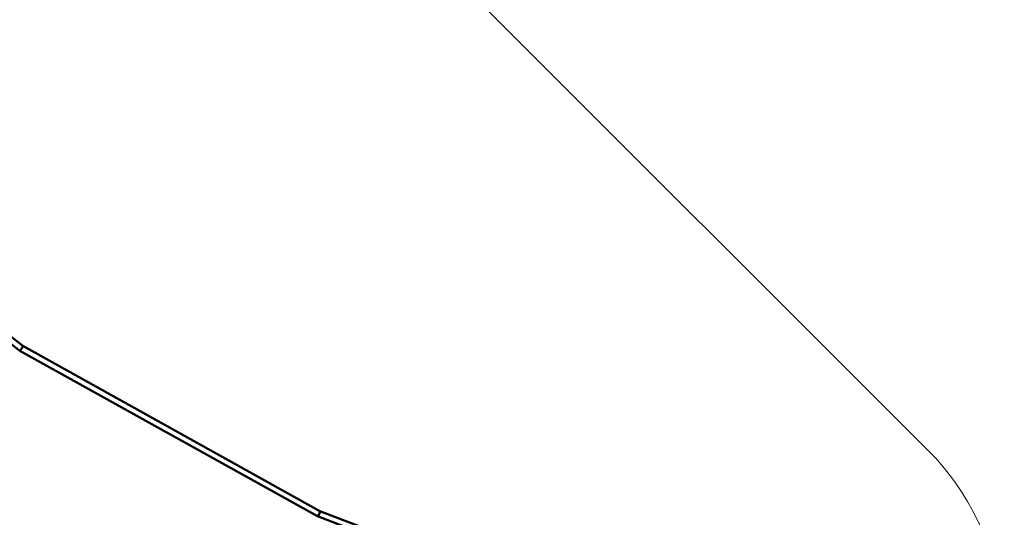
# Model space of a CAD drawing. Units: millimetres. Extents: x -11830 to 9850, y -8060 to 6040.
# Drawn here: x 6156 to 9850, y -562 to 1306 of the extents above; entities that cross this region are included whole.
import ezdxf

# ---------------------------------------------------------------- set-up
doc = ezdxf.new("R2010")
doc.units = ezdxf.units.MM

msp = doc.modelspace()

# ---------------------------------------------------------------- linework, layer by layer
at = {"color": 7, "linetype": 'Continuous', "lineweight": 18}
msp.add_line((9557.2, -303.2), (3507.2, 5746.8), dxfattribs=at)
at = {"color": 7, "linetype": 'Continuous', "lineweight": 50}
for p, q in [((5267.7, 749.1), (6156.4, 63.6)), ((6168.6, 82), (5282.3, 765.7)), ((7282.6, -538.2), (6168.5, 82)), ((6156.4, 63.6), (7273.2, -558.2)), ((8374.2, -955.2), (7282.6, -538.2)), ((7273.3, -558.2), (8341, -966.1))]:
    msp.add_line(p, q, dxfattribs=at)
at = {"color": 7, "linetype": 'Continuous', "lineweight": 18}
msp.add_arc((8850.1, -1010.3), 1000, 315, 45, dxfattribs=at)
at = {"color": 7, "linetype": 'Continuous', "lineweight": 50}
for centre, major_axis, ratio, start_param, end_param in [((6162.5, 72.8), (6.07, 9.21), 0.139496, 3.131174, 6.293604), ((6162.5, 72.8), (6.07, 9.21), 0.139496, 3.737521, 6.272766), ((6162.5, 72.8), (6.07, 9.21), 0.139496, 3.131174, 3.737521), ((7277.9, -548.2), (4.66, 9.99), 0.241272, 3.124308, 6.265901), ((7277.9, -548.2), (4.66, 9.99), 0.241272, 3.795937, 6.265901), ((7277.9, -548.2), (4.66, 9.99), 0.241272, 3.124308, 3.795937)]:
    msp.add_ellipse(centre, major_axis=major_axis, ratio=ratio, start_param=start_param, end_param=end_param, dxfattribs=at)

doc.saveas('drawing.dxf')
